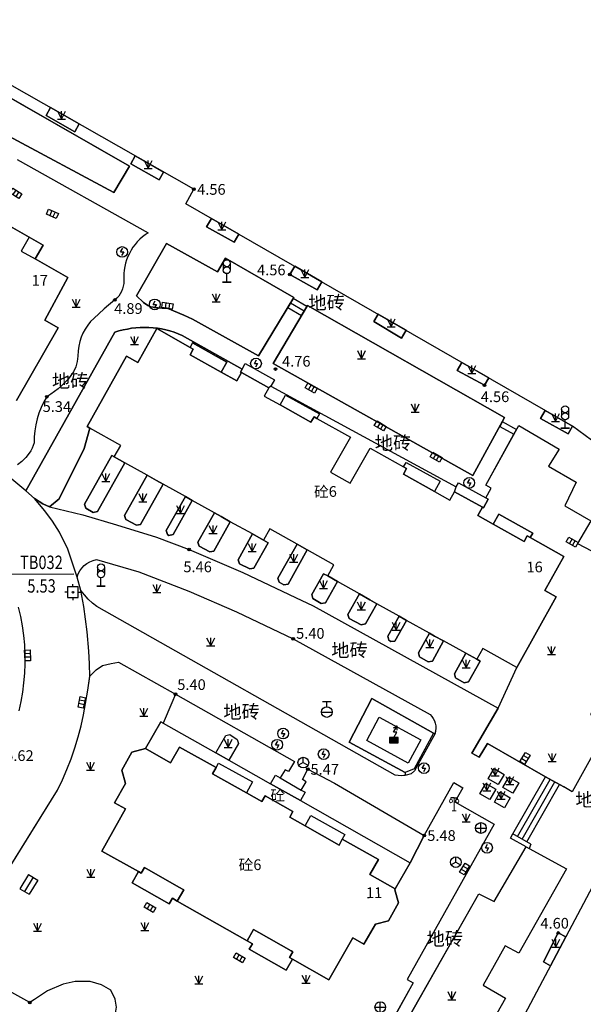
# Model space of a CAD drawing. Extents: x 545469 to 546608, y 3327566 to 3328905.
# Drawn here: x 545650 to 545702, y 3328335 to 3328427 of the extents above; entities that cross this region are included whole.
import ezdxf
from ezdxf.enums import TextEntityAlignment as Align

# ---------------------------------------------------------------- set-up
doc = ezdxf.new("R2010")
doc.units = 0
doc.header["$LTSCALE"] = 1000
doc.header["$MEASUREMENT"] = 0
for name, pattern in [('X32', [1.5, 1, -0.5]), ('X5', [3, 2, -1]), ('X6', [2, 1, -1])]:
    doc.linetypes.add(name, pattern=pattern)
doc.layers.get('0').update_dxf_attribs({"color": 10})
for name, color, linetype in [('DLDW', 252, 'Continuous'), ('DLSS', 252, 'Continuous'), ('DMTZ', 252, 'Continuous'), ('GCD', 252, 'Continuous'), ('GXYZ', 252, 'Continuous'), ('JMD', 252, 'Continuous'), ('KZD', 252, 'Continuous'), ('SXSS', 5, 'Continuous'), ('ZBTZ', 252, 'Continuous')]:
    doc.layers.add(name, color=color, linetype=linetype)
doc.styles.add('等线', font='Deng.ttf', dxfattribs={"height": 4.065423})
doc.styles.add('等线 Light', font='Dengl.ttf', dxfattribs={"height": 4.065423})
doc.linetypes.add('10422', pattern='A,0.75,[150,AAA.SHX,S=0.5,R=0,X=0,Y=0.5],1.5,[149,AAA.SHX,S=0.15,R=0,X=0,Y=0.4],0.75', length=3)
doc.linetypes.add('1161', pattern='A,0,[149,AAA.SHX,S=0.15,R=0,X=0,Y=0],-1.6', length=1.6)
doc.linetypes.add('444', pattern='A,4.5,[145,AAA.SHX,S=1,R=0,X=0,Y=1],4.5,-0.5,[146,AAA.SHX,S=1,R=0,X=0,Y=0],-0.5', length=10)

# ---------------------------------------------------------------- blocks, each defined once
blk = doc.blocks.new('gc124')
for p, q in [((-0.75, 1.5), (0, 0)), ((-0.75, 0), (0.75, 0)), ((0, 0), (0, 1.5)), ((0, 0), (0.75, 1.5))]:
    blk.add_line(p, q)
blk = doc.blocks.new('gc200')
h = blk.add_hatch(color=256)
edge = h.paths.add_edge_path()
edge.add_arc((0, 0), 0.25, 0, 360)
blk.add_circle((0, 0), 0.25)
blk = doc.blocks.new('gc050')
for points in [[(-0.3, 0), (0.1, 0.69)], [(-0.3, 0), (0.3, 0)], [(0.3, 0), (-0.1, -0.69)]]:
    blk.add_lwpolyline(points)
blk.add_circle((0, 0), 1)
blk = doc.blocks.new('gc048')
for q in [(-0.87, -0.5), (0, 1), (0.87, -0.5)]:
    blk.add_line((0, 0), q)
blk.add_circle((0, 0), 1)
blk = doc.blocks.new('gc041')
for p, q in [((-1, 0.5), (1, 0.5)), ((-1, -0.5), (-1, 0.5)), ((-0.33, 0.5), (-0.33, -0.5)), ((0.33, 0.5), (0.33, -0.5)), ((1, 0.5), (1, -0.5)), ((1, -0.5), (-1, -0.5))]:
    blk.add_line(p, q)
blk = doc.blocks.new('gc129')
at = {"linetype": 'Continuous'}
blk.add_hatch(color=256, dxfattribs=at).paths.add_polyline_path([(0.8, 0.5), (-0.8, 0.5), (-0.8, -0.5), (0, -0.5), (0.8, -0.5)])
blk.add_line((0, 0.5), (0, -0.5), dxfattribs=at)
at = {"linetype": 'Continuous', "flags": 128}
for points in [[(-0.05, 1.5), (0.64, 2.7)], [(-0.05, 2.3), (0.64, 2.7)], [(0.64, 1.9), (0.64, 2.7)], [(-0.8, -0.5), (0, -0.5), (0.8, -0.5), (0.8, 0.5), (-0.8, 0.5), (-0.8, -0.5)], [(0.58, 1.5), (-0.05, 1.5)], [(0, 0.5), (0.58, 1.5)]]:
    blk.add_lwpolyline(points, dxfattribs=at)
blk = doc.blocks.new('gc043')
for p, q in [((-1, 0), (1, 0)), ((0, -1), (0, 1))]:
    blk.add_line(p, q)
blk.add_circle((0, 0), 1)
blk = doc.blocks.new('gc133')
for p, q in [((-0.8, 2), (0.8, 2)), ((0, 1), (0, 2)), ((-1, 0), (1, 0))]:
    blk.add_line(p, q)
blk.add_circle((0, 0), 1)
blk = doc.blocks.new('gc097')
at = {"lineweight": 15}
for p, q in [((-0.6, 2.4), (-0.6, 2.1)), ((0, 0), (0, 2.4)), ((0.6, 2.4), (0.6, 2.1)), ((-0.4, 0), (0.4, 0))]:
    blk.add_line(p, q, dxfattribs=at)
for q in [(-0.6, 2.4), (0.6, 2.4)]:
    blk.add_line((0, 2.4), q)
for centre in [(-0.6, 1.8), (0.6, 1.8)]:
    blk.add_circle(centre, 0.3, dxfattribs=at)
blk = doc.blocks.new('gc298')
for points in [[(-0.65, 3.55), (-0.65, 2.25)], [(0.65, 3.55), (0.65, 2.25)], [(-0.8, 0), (0.8, 0), (-0.8, 0)], [(0, 0), (0, 1.6)]]:
    blk.add_lwpolyline(points)
for centre in [(0, 3.55), (0, 2.25)]:
    blk.add_circle(centre, 0.65)
blk = doc.blocks.new('gc259')
at = {"linetype": 'Continuous'}
h = blk.add_hatch(color=256, dxfattribs=at)
edge = h.paths.add_edge_path()
edge.add_arc((0, 0), 0.15, 0, 360)
at = {"linetype": 'Continuous', "flags": 128}
for points in [[(-1, 0), (-1.5, 0)], [(-1, -1), (1, -1), (1, 1), (-1, 1), (-1, -1)], [(0, 1), (0, 1.5)], [(1, 0), (1.5, 0)], [(0, -1), (0, -1.5)]]:
    blk.add_lwpolyline(points, dxfattribs=at)
at = {"linetype": 'Continuous'}
blk.add_circle((0, 0), 0.15, dxfattribs=at)
blk.add_point((0, 0), dxfattribs=at)

msp = doc.modelspace()

# ---------------------------------------------------------------- linework, layer by layer
at = {"layer": 'DLDW'}
for points in [[(545650.944, 3328346.874), (545650.134, 3328345.545)], [(545650.517, 3328347.135), (545651.372, 3328346.614)], [(545651.372, 3328346.614), (545650.562, 3328345.284)], [(545649.707, 3328345.805), (545650.562, 3328345.284)]]:
    msp.add_lwpolyline(points, dxfattribs=at)
at = {"layer": 'DLSS', "linetype": 'X6'}
for points in [[(545618.883, 3328436.774), (545619.034, 3328435.572), (545619.084, 3328434.467), (545618.815, 3328433.242), (545618.544, 3328432.606), (545628.134, 3328427.201), (545628.262, 3328427.445), (545648.813, 3328416.208), (545648.612, 3328416.051), (545658.478, 3328410.783)], [(545658.478, 3328410.783), (545659.926, 3328413.246), (545618.883, 3328436.774)], [(545649.449, 3328413.854), (545661.679, 3328407.025), (545661.399, 3328406.836), (545661.137, 3328406.63), (545660.889, 3328406.408), (545660.659, 3328406.173), (545660.447, 3328405.92), (545660.251, 3328405.658), (545660.076, 3328405.383), (545659.919, 3328405.095), (545659.781, 3328404.798), (545659.664, 3328404.493), (545659.567, 3328404.18), (545659.491, 3328403.86), (545659.436, 3328403.535), (545659.404, 3328403.203), (545659.394, 3328402.87), (545659.406, 3328402.532), (545659.394, 3328402.275), (545659.354, 3328402.025), (545659.283, 3328401.78), (545659.191, 3328401.547), (545659.071, 3328401.322), (545658.926, 3328401.115), (545658.758, 3328400.922), (545658.568, 3328400.747), (545657.573, 3328399.91), (545656.611, 3328399.029), (545656.303, 3328398.722), (545656.031, 3328398.392), (545655.791, 3328398.034), (545655.586, 3328397.659), (545655.416, 3328397.264), (545655.286, 3328396.857), (545655.193, 3328396.434), (545655.142, 3328396.002), (545655.124, 3328395.495), (545655.046, 3328394.995), (545654.914, 3328394.507), (545654.722, 3328394.034), (545654.469, 3328393.684), (545654.197, 3328393.351), (545653.907, 3328393.034), (545653.599, 3328392.734), (545653.277, 3328392.452), (545652.937, 3328392.189), (545652.582, 3328391.944), (545652.211, 3328391.72), (545651.933, 3328391.225), (545651.693, 3328390.712), (545651.488, 3328390.185), (545651.323, 3328389.647), (545651.193, 3328389.097), (545651.103, 3328388.54), (545651.053, 3328387.977), (545651.04, 3328387.408), (545650.95, 3328387.155), (545650.845, 3328386.91), (545650.722, 3328386.675), (545650.585, 3328386.45), (545650.267, 3328386.035), (545649.897, 3328385.668), (545649.482, 3328385.355)], [(545663.384, 3328406.02), (545660.593, 3328401.123), (545661.242, 3328400.506), (545661.638, 3328400.238), (545661.921, 3328400.116), (545662.567, 3328399.997), (545662.986, 3328399.99), (545663.432, 3328399.988), (545664.991, 3328399.334), (545665.813, 3328398.943), (545671.962, 3328395.522), (545675.246, 3328400.991), (545668.886, 3328404.653)], [(545668.886, 3328404.653), (545668.139, 3328403.38), (545663.384, 3328406.02)], [(545676.526, 3328400.239), (545673.325, 3328394.812), (545691.942, 3328384.373), (545694.902, 3328389.784), (545676.526, 3328400.239)], [(545670.425, 3328394.295), (545664.844, 3328397.442), (545664.469, 3328397.597), (545664.089, 3328397.735), (545663.704, 3328397.855), (545663.314, 3328397.955), (545662.922, 3328398.037), (545662.526, 3328398.1), (545662.129, 3328398.147), (545661.729, 3328398.175), (545661.329, 3328398.182), (545660.929, 3328398.172), (545660.532, 3328398.145), (545660.131, 3328398.1), (545659.734, 3328398.035), (545659.342, 3328397.952), (545658.949, 3328397.85), (545658.561, 3328397.729), (545650.251, 3328382.935)], [(545673.119, 3328392.71), (545690.392, 3328383.304)], [(545693.155, 3328382.265), (545693.654, 3328383.176), (545693.155, 3328383.455), (545696.224, 3328389.038), (545699.987, 3328386.836), (545699.002, 3328385.235), (545701.592, 3328383.741), (545700.51, 3328381.547), (545702.948, 3328380.136), (545701.71, 3328378.026), (545704.319, 3328376.643), (545703.106, 3328374.486), (545705.72, 3328373.075), (545704.546, 3328371.049), (545707.11, 3328369.556), (545702.917, 3328362.051)], [(545650.251, 3328382.935), (545651.059, 3328382.203)], [(545651.059, 3328382.203), (545651.848, 3328381.726), (545652.461, 3328381.435), (545655.59, 3328380.708), (545658.715, 3328379.772), (545662.453, 3328378.597), (545665.48, 3328377.449), (545670.512, 3328375.31), (545675.42, 3328372.969), (545677.059, 3328372.197), (545694.313, 3328362.646), (545691.846, 3328358.461), (545692.538, 3328358.081), (545693.323, 3328359.355), (545698.72, 3328356.242)], [(545655.393, 3328373.62), (545655.039, 3328374.877), (545655.149, 3328375.185), (545655.301, 3328375.47), (545655.486, 3328375.727), (545655.706, 3328375.957), (545655.956, 3328376.155), (545656.231, 3328376.315), (545656.529, 3328376.438), (545656.845, 3328376.518), (545660.81, 3328375.369), (545665.447, 3328373.583), (545669.911, 3328371.64), (545675.185, 3328369.132), (545687.961, 3328362.074), (545688.121, 3328361.886), (545688.253, 3328361.684), (545688.358, 3328361.469), (545688.433, 3328361.241), (545688.478, 3328361.006), (545688.491, 3328360.764), (545688.476, 3328360.524), (545688.426, 3328360.281), (545686.513, 3328356.808), (545686.196, 3328356.532), (545685.721, 3328356.386), (545685.269, 3328356.325), (545684.694, 3328356.414), (545656.873, 3328372.128), (545656.468, 3328372.466), (545656.088, 3328372.831), (545655.728, 3328373.216), (545655.393, 3328373.62)], [(545649.564, 3328372.08), (545649.763, 3328371.205), (545649.926, 3328370.328), (545650.049, 3328369.445), (545650.129, 3328368.56), (545650.171, 3328367.673), (545650.174, 3328366.788), (545650.136, 3328365.905), (545650.061, 3328365.023), (545649.946, 3328364.145), (545649.793, 3328363.275), (545649.601, 3328362.41)], [(545656.23, 3328365.616), (545656.221, 3328365.623), (545656.828, 3328366.216), (545657.414, 3328366.632), (545658.22, 3328366.829), (545658.901, 3328366.952), (545664.225, 3328363.96), (545675.314, 3328357.667), (545674.745, 3328356.728), (545674.453, 3328356.903), (545673.967, 3328356.149)], [(545650.622, 3328335.178), (545643.387, 3328339.206), (545653.214, 3328354.994), (545653.674, 3328355.959), (545654.096, 3328356.939), (545654.484, 3328357.934), (545654.831, 3328358.941), (545655.139, 3328359.962), (545655.409, 3328360.992), (545655.639, 3328362.034), (545655.831, 3328363.084), (545656.053, 3328364.347), (545656.23, 3328365.616)], [(545675.947, 3328355.013), (545676.392, 3328355.79), (545676.061, 3328355.995), (545676.555, 3328356.95), (545679.038, 3328355.667), (545687.417, 3328350.775)], [(545687.417, 3328350.775), (545690.164, 3328355.7), (545691.001, 3328355.218), (545690.278, 3328353.921), (545693.945, 3328351.825), (545685.807, 3328337.34), (545686.387, 3328337.027), (545683.436, 3328331.735), (545684.884, 3328330.983), (545679.923, 3328322.383), (545676.936, 3328324.069), (545675.367, 3328321.147), (545657.274, 3328331.463)], [(545696.914, 3328349.696), (545695.443, 3328350.531), (545695.677, 3328350.93)], [(545682.941, 3328320.671), (545680.913, 3328321.79), (545686.469, 3328331.423), (545685.076, 3328332.226), (545692.516, 3328345.318), (545693.928, 3328344.608), (545696.914, 3328349.696), (545697.182, 3328349.556)], [(545657.274, 3328331.463), (545658.124, 3328332.695), (545658.53, 3328333.615), (545658.727, 3328334.758), (545658.608, 3328335.504), (545658.177, 3328336.327), (545657.32, 3328336.844), (545656.259, 3328337.141), (545654.865, 3328337.136), (545653.754, 3328336.891), (545652.275, 3328336.262), (545651.067, 3328335.464), (545650.622, 3328335.178)]]:
    msp.add_lwpolyline(points, dxfattribs=at)
at = {"layer": 'DMTZ', "linetype": '10422'}
for points in [[(545702.917, 3328362.051), (545704.659, 3328361.073), (545701.214, 3328354.858), (545700.415, 3328355.315)], [(545697.347, 3328349.954), (545697.182, 3328349.556), (545700.662, 3328347.652), (545696.228, 3328339.786), (545694.949, 3328340.471), (545692.906, 3328336.816), (545694.997, 3328335.582), (545690.273, 3328327.213), (545687.389, 3328328.83), (545683.717, 3328322.166)]]:
    msp.add_lwpolyline(points, dxfattribs=at)
at = {"layer": 'JMD', "linetype": 'Continuous'}
for points in [[(545647.956, 3328408.09), (545650.576, 3328406.608), (545649.836, 3328405.306), (545651.133, 3328404.569), (545654.173, 3328402.842), (545652.032, 3328398.846), (545653.263, 3328398.148), (545649.387, 3328391.358)], [(545675.246, 3328400.991), (545674.68, 3328400.048)], [(545674.938, 3328400.477), (545676.214, 3328399.718)], [(545675.195, 3328400.905), (545676.474, 3328400.152)], [(545675.953, 3328399.284), (545676.526, 3328400.239)], [(545674.68, 3328400.048), (545675.953, 3328399.284)], [(545694.902, 3328389.784), (545694.447, 3328388.952)], [(545694.687, 3328389.391), (545696.01, 3328388.648)], [(545695.77, 3328388.212), (545696.224, 3328389.038)], [(545694.447, 3328388.952), (545695.77, 3328388.212)], [(545695.677, 3328350.93), (545698.72, 3328356.242)], [(545696.109, 3328350.677), (545699.158, 3328356.002)], [(545698.72, 3328356.242), (545700.415, 3328355.315)], [(545696.541, 3328350.425), (545699.596, 3328355.762)], [(545696.972, 3328350.173), (545700.035, 3328355.523)], [(545697.347, 3328349.954), (545695.677, 3328350.93)]]:
    msp.add_lwpolyline(points, dxfattribs=at)
at = {"layer": 'JMD', "linetype": 'X32'}
msp.add_lwpolyline([(545650.576, 3328406.608), (545651.873, 3328405.871), (545651.133, 3328404.569)], dxfattribs=at)
at = {"layer": 'JMD', "linetype": 'Continuous'}
for points in [[(545655.972, 3328388.937), (545659.643, 3328395.497), (545660.697, 3328394.907), (545662.466, 3328398.069), (545665.585, 3328396.315), (545665.864, 3328396.158), (545665.575, 3328395.641), (545668.478, 3328394.015), (545669.926, 3328393.205), (545670.358, 3328393.976), (545672.932, 3328392.56), (545672.49, 3328391.769), (545673.964, 3328390.944), (545676.85, 3328389.328), (545677.138, 3328389.842), (545677.409, 3328389.69), (545680.525, 3328387.947), (545678.669, 3328384.683), (545680.51, 3328383.636), (545682.358, 3328386.916), (545685.492, 3328385.158), (545685.766, 3328385.005), (545685.481, 3328384.496), (545688.366, 3328382.881), (545689.81, 3328382.072), (545690.247, 3328382.851), (545692.838, 3328381.414), (545692.396, 3328380.624), (545693.825, 3328379.824), (545696.73, 3328378.198), (545697.024, 3328378.723), (545697.294, 3328378.572), (545700.429, 3328376.814), (545698.659, 3328373.641), (545699.713, 3328373.051), (545696.056, 3328366.462), (545692.889, 3328368.234), (545692.316, 3328367.209), (545691.28, 3328367.78), (545689.202, 3328368.927), (545688.377, 3328369.382), (545687.895, 3328369.652), (545685.767, 3328370.845), (545685.617, 3328370.929), (545685.067, 3328371.238), (545682.991, 3328372.402), (545682.332, 3328372.771), (545681.376, 3328373.312), (545679.327, 3328374.472), (545678.409, 3328374.991), (545678.983, 3328376.038), (545676.501, 3328377.43), (545675.558, 3328377.959), (545673.017, 3328379.384), (545672.429, 3328378.335), (545671.394, 3328378.909), (545669.325, 3328380.054), (545668.466, 3328380.53), (545667.844, 3328380.878), (545665.786, 3328382.033), (545665.141, 3328382.395), (545663.077, 3328383.553), (545662.456, 3328383.901), (545661.575, 3328384.395), (545659.495, 3328385.561), (545658.514, 3328386.112), (545659.111, 3328387.177), (545656.236, 3328388.789)], [(545687.108, 3328359.691), (545685.918, 3328357.516), (545682.062, 3328359.627), (545683.201, 3328361.81)], [(545684.703, 3328345.784), (545682.353, 3328347.115), (545683.147, 3328348.517), (545679.766, 3328350.432), (545679.486, 3328349.869), (545676.294, 3328351.676), (545674.876, 3328352.479), (545675.172, 3328353.001), (545672.566, 3328354.477), (545672.273, 3328353.953), (545670.835, 3328354.758), (545667.67, 3328356.529), (545668, 3328357.106), (545664.592, 3328359.026), (545663.766, 3328357.561), (545661.425, 3328358.88), (545662.857, 3328361.379), (545663.069, 3328361.259), (545667.993, 3328358.481), (545669.207, 3328357.797), (545673.091, 3328355.605), (545675.878, 3328354.027), (545686.093, 3328348.222)], [(545684.703, 3328345.784), (545684.655, 3328345.691), (545685.01, 3328344.483), (545684.074, 3328342.816), (545682.856, 3328342.492), (545681.788, 3328340.634), (545680.76, 3328341.223), (545678.513, 3328337.3), (545675.131, 3328339.238), (545674.859, 3328339.393), (545675.156, 3328339.915), (545674.995, 3328340.006), (545671.983, 3328341.718), (545671.499, 3328341.993), (545670.904, 3328340.945), (545664.386, 3328344.649), (545664.982, 3328345.696), (545664.52, 3328345.959), (545661.325, 3328347.774), (545661.029, 3328347.253), (545660.763, 3328347.402), (545657.345, 3328349.321), (545659.555, 3328353.258), (545658.534, 3328353.831), (545659.546, 3328355.613), (545659.207, 3328356.862), (545660.139, 3328358.53), (545661.425, 3328358.88), (545663.766, 3328357.561), (545664.592, 3328359.026), (545668, 3328357.106), (545667.67, 3328356.529), (545670.835, 3328354.758), (545672.273, 3328353.953), (545672.566, 3328354.477), (545675.172, 3328353.001), (545674.876, 3328352.479), (545676.294, 3328351.676), (545679.486, 3328349.869), (545679.766, 3328350.432), (545683.147, 3328348.517), (545682.353, 3328347.115)]]:
    msp.add_lwpolyline(points, close=True, dxfattribs=at)
at = {"layer": 'JMD', "linetype": 'X5'}
for points in [[(545668.995, 3328394.939), (545668.478, 3328394.015), (545665.575, 3328395.641), (545665.864, 3328396.158), (545665.585, 3328396.315), (545665.819, 3328396.732)], [(545673.442, 3328393.3), (545673.119, 3328392.71), (545672.932, 3328392.56), (545670.358, 3328393.976), (545670.275, 3328394.021), (545670.425, 3328394.295), (545670.704, 3328394.803)], [(545677.651, 3328390.122), (545677.409, 3328389.69), (545677.138, 3328389.842), (545676.85, 3328389.328), (545673.964, 3328390.944), (545674.482, 3328391.869)], [(545688.893, 3328383.822), (545688.366, 3328382.881), (545685.481, 3328384.496), (545685.766, 3328385.005), (545685.492, 3328385.158), (545685.73, 3328385.583)], [(545693.155, 3328382.265), (545693.378, 3328382.143), (545692.946, 3328381.354), (545692.838, 3328381.414), (545690.247, 3328382.851), (545690.392, 3328383.304), (545690.592, 3328383.669)], [(545697.531, 3328378.995), (545697.294, 3328378.572), (545697.024, 3328378.723), (545696.73, 3328378.198), (545693.825, 3328379.824), (545694.356, 3328380.771)], [(545671.401, 3328355.769), (545670.835, 3328354.758), (545667.67, 3328356.529), (545668, 3328357.106), (545668.238, 3328357.53)], [(545673.967, 3328356.149), (545675.947, 3328355.013), (545676.317, 3328354.801), (545675.878, 3328354.027), (545673.091, 3328355.605), (545673.537, 3328356.396)], [(545680.004, 3328350.855), (545679.766, 3328350.432), (545679.486, 3328349.869), (545676.294, 3328351.676), (545676.829, 3328352.631)], [(545664.52, 3328345.959), (545664.982, 3328345.696), (545664.386, 3328344.649), (545663.925, 3328344.911), (545663.624, 3328344.382), (545660.167, 3328346.34), (545660.763, 3328347.402), (545661.029, 3328347.253), (545661.325, 3328347.774)], [(545671.983, 3328341.718), (545674.995, 3328340.006), (545675.156, 3328339.915), (545674.859, 3328339.393), (545675.131, 3328339.238), (545674.537, 3328338.201), (545671.093, 3328340.152), (545671.388, 3328340.67), (545670.904, 3328340.945), (545671.499, 3328341.993)]]:
    msp.add_lwpolyline(points, close=True, dxfattribs=at)
at = {"layer": 'JMD', "linetype": '444'}
for points in [[(545680.405, 3328359.48), (545682.524, 3328363.552), (545688.278, 3328360.318), (545686.487, 3328356.981)], [(545686.487, 3328356.981), (545685.647, 3328356.634), (545680.405, 3328359.48)]]:
    msp.add_lwpolyline(points, dxfattribs=at)
at = {"layer": 'KZD', "linetype": 'Continuous'}
msp.add_lwpolyline([(545648.724, 3328375.145), (545654.724, 3328375.176)], dxfattribs=at)
at = {"layer": 'SXSS', "linetype": 'Continuous'}
for points in [[(545703.593, 3328387.241), (545701.227, 3328388.981), (545665.191, 3328409.731), (545665.934, 3328411.076), (545620.767, 3328436.811)], [(545654.843, 3328254.82), (545708.871, 3328356.889)]]:
    msp.add_lwpolyline(points, dxfattribs=at)
at = {"layer": 'SXSS'}
msp.add_lwpolyline([(545650.517, 3328347.135), (545649.707, 3328345.805)], dxfattribs=at)
at = {"layer": 'ZBTZ', "linetype": '1161'}
for points in [[(545618.883, 3328436.774), (545659.926, 3328413.246), (545658.478, 3328410.783), (545648.612, 3328416.051), (545648.813, 3328416.208), (545628.262, 3328427.445), (545628.134, 3328427.201), (545618.544, 3328432.606), (545618.815, 3328433.242), (545619.084, 3328434.467), (545619.034, 3328435.572)], [(545652.558, 3328418.697), (545655.234, 3328417.172), (545654.827, 3328416.447), (545652.15, 3328417.97)], [(545660.468, 3328414.19), (545663.111, 3328412.684), (545662.695, 3328411.944), (545660.052, 3328413.45)], [(545667.584, 3328408.353), (545670.135, 3328406.884), (545669.697, 3328406.132), (545667.12, 3328407.556)], [(545668.886, 3328404.653), (545675.246, 3328400.991), (545671.962, 3328395.522), (545665.813, 3328398.943), (545664.991, 3328399.334), (545663.432, 3328399.988), (545662.986, 3328399.99), (545662.567, 3328399.997), (545661.921, 3328400.116), (545661.638, 3328400.238), (545661.242, 3328400.506), (545660.593, 3328401.123), (545663.384, 3328406.02), (545668.139, 3328403.38)], [(545675.331, 3328403.892), (545677.863, 3328402.434), (545677.427, 3328401.686), (545674.884, 3328403.125)], [(545676.526, 3328400.239), (545694.902, 3328389.784), (545691.942, 3328384.373), (545673.325, 3328394.812)], [(545685.713, 3328397.914), (545685.281, 3328397.172), (545682.719, 3328398.736), (545683.112, 3328399.411)], [(545656.236, 3328388.789), (545655.711, 3328386.876), (545653.369, 3328382.187), (545652.461, 3328381.435), (545651.848, 3328381.726), (545651.059, 3328382.203), (545650.251, 3328382.935), (545658.561, 3328397.729), (545658.949, 3328397.85), (545659.342, 3328397.952), (545659.734, 3328398.035), (545660.131, 3328398.1), (545660.531, 3328398.145), (545660.929, 3328398.172), (545661.329, 3328398.182), (545661.729, 3328398.175), (545662.129, 3328398.147), (545662.526, 3328398.1), (545662.922, 3328398.037), (545663.314, 3328397.955), (545663.704, 3328397.855), (545664.089, 3328397.735), (545664.469, 3328397.597), (545664.844, 3328397.442), (545670.425, 3328394.295), (545670.275, 3328394.021), (545670.358, 3328393.976), (545669.926, 3328393.205), (545668.478, 3328394.015), (545668.995, 3328394.939), (545665.819, 3328396.732), (545665.585, 3328396.315), (545662.466, 3328398.069), (545660.697, 3328394.907), (545659.643, 3328395.497), (545655.972, 3328388.937)], [(545690.93, 3328394.91), (545693.429, 3328393.471), (545693.027, 3328392.782), (545690.494, 3328394.162)], [(545698.687, 3328390.443), (545701.227, 3328388.981), (545700.842, 3328388.239), (545698.258, 3328389.695)], [(545658.514, 3328386.112), (545659.495, 3328385.561), (545656.936, 3328380.999), (545656.548, 3328380.924), (545655.849, 3328381.311), (545655.742, 3328381.684), (545658.292, 3328386.234)], [(545663.077, 3328383.553), (545660.97, 3328379.796), (545660.582, 3328379.722), (545659.577, 3328380.269), (545659.47, 3328380.642), (545661.575, 3328384.395), (545662.456, 3328383.901)], [(545665.786, 3328382.033), (545663.997, 3328378.844), (545663.609, 3328378.769), (545663.467, 3328378.848), (545663.36, 3328379.22), (545665.141, 3328382.395)], [(545669.325, 3328380.054), (545667.802, 3328377.304), (545667.414, 3328377.229), (545666.415, 3328377.766), (545666.308, 3328378.139), (545667.844, 3328380.878), (545668.466, 3328380.53)], [(545672.429, 3328378.335), (545672.86, 3328378.087), (545671.531, 3328375.716), (545671.143, 3328375.641), (545670.171, 3328376.134), (545670.064, 3328376.507), (545671.394, 3328378.909)], [(545676.501, 3328377.43), (545674.711, 3328374.237), (545674.323, 3328374.162), (545673.881, 3328374.403), (545673.774, 3328374.776), (545675.558, 3328377.959)], [(545682.524, 3328363.552), (545680.405, 3328359.48), (545685.647, 3328356.634), (545685.629, 3328356.373), (545685.269, 3328356.325), (545684.694, 3328356.414), (545656.873, 3328372.128), (545656.468, 3328372.466), (545656.088, 3328372.831), (545655.728, 3328373.216), (545655.393, 3328373.62), (545655.039, 3328374.877), (545655.149, 3328375.185), (545655.301, 3328375.47), (545655.486, 3328375.727), (545655.706, 3328375.957), (545655.956, 3328376.155), (545656.231, 3328376.315), (545656.529, 3328376.438), (545656.845, 3328376.518), (545660.81, 3328375.369), (545665.447, 3328373.583), (545669.911, 3328371.64), (545675.185, 3328369.132), (545687.961, 3328362.074), (545688.121, 3328361.886), (545688.253, 3328361.684), (545688.358, 3328361.469), (545688.433, 3328361.241), (545688.478, 3328361.006), (545688.491, 3328360.764), (545688.476, 3328360.524), (545688.406, 3328360.245), (545688.278, 3328360.318)], [(545679.327, 3328374.472), (545678.202, 3328372.486), (545677.814, 3328372.411), (545677.032, 3328372.878), (545676.925, 3328373.251), (545678.018, 3328375.201), (545678.409, 3328374.991)], [(545682.991, 3328372.402), (545681.931, 3328370.51), (545681.543, 3328370.435), (545680.404, 3328371.034), (545680.298, 3328371.407), (545681.376, 3328373.312), (545682.332, 3328372.771)], [(545685.767, 3328370.845), (545684.684, 3328368.913), (545684.299, 3328368.87), (545684.123, 3328368.989), (545684.016, 3328369.362), (545685.067, 3328371.238), (545685.617, 3328370.929)], [(545689.202, 3328368.927), (545688.169, 3328367.053), (545687.781, 3328366.978), (545686.973, 3328367.442), (545686.866, 3328367.815), (545687.895, 3328369.652), (545688.377, 3328369.382)], [(545692.316, 3328367.209), (545692.626, 3328367.032), (545691.547, 3328365.104), (545691.134, 3328365.018), (545690.333, 3328365.496), (545690.226, 3328365.869), (545691.28, 3328367.78)], [(545670.092, 3328359.367), (545669.207, 3328357.797), (545667.993, 3328358.481), (545668.907, 3328360.101), (545669.283, 3328360.198), (545669.96, 3328359.739)], [(545694.853, 3328356.476), (545694.308, 3328355.528), (545693.376, 3328356.064), (545693.921, 3328357.012)], [(545695.299, 3328356.206), (545696.231, 3328355.67), (545695.686, 3328354.722), (545694.754, 3328355.258)], [(545694.087, 3328355.084), (545693.542, 3328354.136), (545692.61, 3328354.672), (545693.155, 3328355.62)], [(545694.504, 3328354.835), (545695.436, 3328354.299), (545694.891, 3328353.351), (545693.959, 3328353.887)], [(545694.949, 3328340.471), (545692.906, 3328336.816), (545694.997, 3328335.582), (545690.273, 3328327.213), (545687.389, 3328328.83), (545683.717, 3328322.166), (545682.941, 3328320.671), (545680.913, 3328321.79), (545686.469, 3328331.423), (545685.076, 3328332.226), (545692.516, 3328345.318), (545693.928, 3328344.608), (545696.914, 3328349.696), (545697.182, 3328349.556), (545700.662, 3328347.652), (545696.228, 3328339.786)], [(545700.619, 3328341.299), (545699.197, 3328338.612), (545698.525, 3328338.967), (545699.913, 3328341.673)]]:
    msp.add_lwpolyline(points, close=True, dxfattribs=at)
for points in [[(545652.558, 3328418.697), (545652.15, 3328417.97), (545654.827, 3328416.447), (545655.234, 3328417.172), (545652.558, 3328418.697)], [(545649.449, 3328413.854), (545661.679, 3328407.025), (545661.399, 3328406.836), (545661.137, 3328406.63), (545660.889, 3328406.408), (545660.659, 3328406.173), (545660.447, 3328405.92), (545660.251, 3328405.658), (545660.076, 3328405.383), (545659.919, 3328405.095), (545659.781, 3328404.798), (545659.664, 3328404.493), (545659.567, 3328404.18), (545659.491, 3328403.86), (545659.436, 3328403.535), (545659.404, 3328403.203), (545659.394, 3328402.87), (545659.406, 3328402.532), (545659.394, 3328402.275), (545659.354, 3328402.025), (545659.283, 3328401.78), (545659.191, 3328401.547), (545659.071, 3328401.322), (545658.926, 3328401.115), (545658.758, 3328400.922), (545658.568, 3328400.747), (545657.573, 3328399.91), (545656.611, 3328399.029), (545656.303, 3328398.722), (545656.031, 3328398.392), (545655.791, 3328398.034), (545655.586, 3328397.659), (545655.416, 3328397.264), (545655.286, 3328396.857), (545655.193, 3328396.434), (545655.142, 3328396.002), (545655.124, 3328395.495), (545655.046, 3328394.995), (545654.914, 3328394.507), (545654.722, 3328394.034), (545654.469, 3328393.684), (545654.197, 3328393.351), (545653.907, 3328393.034), (545653.599, 3328392.734), (545653.277, 3328392.452), (545652.937, 3328392.189), (545652.582, 3328391.944), (545652.211, 3328391.72), (545651.933, 3328391.225), (545651.693, 3328390.712), (545651.488, 3328390.185), (545651.323, 3328389.647), (545651.193, 3328389.097), (545651.103, 3328388.54), (545651.053, 3328387.977), (545651.04, 3328387.408), (545650.95, 3328387.155), (545650.845, 3328386.91), (545650.722, 3328386.675), (545650.585, 3328386.45), (545650.267, 3328386.035), (545649.897, 3328385.668), (545649.482, 3328385.355)], [(545660.468, 3328414.19), (545660.052, 3328413.45), (545662.695, 3328411.944), (545663.111, 3328412.684), (545660.468, 3328414.19)], [(545667.584, 3328408.352), (545667.12, 3328407.556), (545669.697, 3328406.132), (545670.135, 3328406.884), (545667.584, 3328408.352)], [(545649.387, 3328391.358), (545653.263, 3328398.148), (545652.032, 3328398.846), (545654.173, 3328402.842), (545651.133, 3328404.569), (545651.873, 3328405.871), (545650.576, 3328406.608), (545647.956, 3328408.09)], [(545675.331, 3328403.892), (545674.884, 3328403.125), (545677.427, 3328401.686), (545677.863, 3328402.434), (545675.331, 3328403.892)], [(545683.112, 3328399.411), (545682.719, 3328398.736), (545685.281, 3328397.172), (545685.713, 3328397.914), (545683.112, 3328399.411)], [(545690.93, 3328394.91), (545690.494, 3328394.162), (545693.027, 3328392.782), (545693.429, 3328393.471), (545690.93, 3328394.91)], [(545698.687, 3328390.443), (545698.258, 3328389.695), (545700.842, 3328388.239), (545701.229, 3328388.98), (545698.687, 3328390.443)], [(545704.659, 3328361.073), (545701.214, 3328354.858), (545700.415, 3328355.315), (545698.72, 3328356.242), (545693.323, 3328359.355), (545692.538, 3328358.081), (545691.846, 3328358.461), (545694.313, 3328362.646), (545696.056, 3328366.462), (545699.713, 3328373.051), (545698.659, 3328373.641), (545700.429, 3328376.814), (545697.294, 3328378.572), (545697.531, 3328378.995), (545694.356, 3328380.771), (545693.825, 3328379.824), (545692.396, 3328380.624), (545692.838, 3328381.414), (545692.946, 3328381.354), (545693.378, 3328382.143), (545693.155, 3328382.265), (545693.654, 3328383.176), (545693.155, 3328383.455), (545695.77, 3328388.212), (545696.224, 3328389.038), (545699.987, 3328386.836), (545699.002, 3328385.235), (545701.592, 3328383.741), (545700.51, 3328381.547), (545702.948, 3328380.136), (545701.71, 3328378.026), (545704.319, 3328376.643)], [(545652.461, 3328381.435), (545653.369, 3328382.187), (545655.711, 3328386.876), (545656.236, 3328388.789)], [(545658.292, 3328386.234), (545655.742, 3328381.684), (545655.849, 3328381.311), (545656.548, 3328380.924), (545656.936, 3328380.999), (545659.495, 3328385.561), (545658.514, 3328386.112), (545658.292, 3328386.234)], [(545650.251, 3328382.935), (545648.014, 3328384.785)], [(545661.575, 3328384.395), (545659.47, 3328380.642), (545659.577, 3328380.269), (545660.582, 3328379.722), (545660.97, 3328379.796), (545663.077, 3328383.553), (545662.456, 3328383.901), (545661.575, 3328384.395)], [(545655.039, 3328374.877), (545654.192, 3328377.479), (545653.393, 3328379.091), (545652.759, 3328380.109), (545652.048, 3328381.076), (545651.059, 3328382.203)], [(545665.141, 3328382.395), (545663.36, 3328379.22), (545663.467, 3328378.848), (545663.609, 3328378.769), (545663.997, 3328378.844), (545665.786, 3328382.033), (545665.141, 3328382.395)], [(545667.844, 3328380.878), (545666.308, 3328378.139), (545666.415, 3328377.766), (545667.414, 3328377.229), (545667.802, 3328377.304), (545669.325, 3328380.054), (545668.466, 3328380.53), (545667.844, 3328380.878)], [(545671.394, 3328378.909), (545670.064, 3328376.507), (545670.171, 3328376.134), (545671.143, 3328375.641), (545671.531, 3328375.716), (545672.86, 3328378.087), (545672.429, 3328378.335), (545671.394, 3328378.909)], [(545675.558, 3328377.959), (545673.774, 3328374.776), (545673.881, 3328374.403), (545674.323, 3328374.162), (545674.711, 3328374.237), (545676.501, 3328377.431), (545675.558, 3328377.959)], [(545678.018, 3328375.201), (545676.925, 3328373.251), (545677.032, 3328372.878), (545677.814, 3328372.411), (545678.202, 3328372.486), (545679.327, 3328374.472), (545678.409, 3328374.991), (545678.018, 3328375.201)], [(545656.23, 3328365.616), (545656.196, 3328366.775), (545656.138, 3328367.974), (545655.987, 3328369.767), (545655.663, 3328372.145), (545655.393, 3328373.62)], [(545681.376, 3328373.312), (545680.298, 3328371.407), (545680.404, 3328371.034), (545681.543, 3328370.435), (545681.931, 3328370.51), (545682.991, 3328372.402), (545682.332, 3328372.771), (545681.376, 3328373.312)], [(545649.564, 3328372.08), (545649.763, 3328371.205), (545649.926, 3328370.328), (545650.049, 3328369.445), (545650.129, 3328368.56), (545650.171, 3328367.673), (545650.174, 3328366.788), (545650.136, 3328365.905), (545650.061, 3328365.023), (545649.946, 3328364.145), (545649.793, 3328363.275), (545649.601, 3328362.41)], [(545685.067, 3328371.238), (545684.016, 3328369.362), (545684.123, 3328368.989), (545684.299, 3328368.87), (545684.684, 3328368.913), (545685.767, 3328370.845), (545685.067, 3328371.238)], [(545687.896, 3328369.652), (545686.866, 3328367.815), (545686.973, 3328367.442), (545687.781, 3328366.978), (545688.169, 3328367.053), (545689.202, 3328368.927), (545688.377, 3328369.382), (545687.896, 3328369.652)], [(545691.28, 3328367.78), (545690.226, 3328365.869), (545690.333, 3328365.496), (545691.134, 3328365.018), (545691.547, 3328365.104), (545692.626, 3328367.032), (545692.316, 3328367.209), (545691.28, 3328367.78)], [(545658.727, 3328334.758), (545658.608, 3328335.504), (545658.177, 3328336.327), (545657.32, 3328336.844), (545656.259, 3328337.141), (545654.865, 3328337.136), (545653.754, 3328336.891), (545652.275, 3328336.262), (545651.067, 3328335.464), (545650.622, 3328335.178), (545643.387, 3328339.206), (545653.214, 3328354.994), (545653.674, 3328355.959), (545654.096, 3328356.939), (545654.484, 3328357.934), (545654.831, 3328358.941), (545655.139, 3328359.962), (545655.409, 3328360.992), (545655.639, 3328362.034), (545655.831, 3328363.084), (545656.053, 3328364.347), (545656.232, 3328365.635), (545656.828, 3328366.216), (545657.414, 3328366.632), (545658.22, 3328366.829), (545658.901, 3328366.952), (545664.225, 3328363.96), (545663.883, 3328363.161), (545663.069, 3328361.259), (545662.857, 3328361.379), (545661.425, 3328358.88), (545660.139, 3328358.53), (545659.207, 3328356.862), (545659.546, 3328355.613), (545658.534, 3328353.831), (545659.555, 3328353.258), (545657.345, 3328349.321), (545660.763, 3328347.402), (545660.167, 3328346.34), (545663.624, 3328344.382), (545663.925, 3328344.911), (545664.386, 3328344.649), (545670.904, 3328340.945), (545671.388, 3328340.67), (545671.093, 3328340.152), (545674.537, 3328338.201), (545675.131, 3328339.238), (545678.513, 3328337.3), (545680.76, 3328341.223), (545681.788, 3328340.634), (545682.856, 3328342.492), (545684.074, 3328342.816), (545685.01, 3328344.483), (545684.655, 3328345.691), (545684.703, 3328345.784), (545686.093, 3328348.222), (545687.417, 3328350.775), (545690.164, 3328355.7), (545691.001, 3328355.218), (545690.278, 3328353.921), (545693.945, 3328351.825), (545685.807, 3328337.34), (545686.387, 3328337.027), (545683.436, 3328331.735)], [(545664.225, 3328363.96), (545663.883, 3328363.161), (545663.069, 3328361.259)], [(545667.993, 3328358.481), (545668.907, 3328360.101), (545669.283, 3328360.198), (545669.96, 3328359.739), (545670.092, 3328359.367), (545669.207, 3328357.797), (545667.993, 3328358.481)], [(545693.376, 3328356.064), (545693.921, 3328357.012), (545694.853, 3328356.476), (545694.308, 3328355.528), (545693.376, 3328356.064)], [(545694.754, 3328355.258), (545695.299, 3328356.206), (545696.231, 3328355.67), (545695.686, 3328354.722), (545694.754, 3328355.258)], [(545692.61, 3328354.672), (545693.155, 3328355.62), (545694.087, 3328355.084), (545693.542, 3328354.136), (545692.61, 3328354.672)], [(545693.959, 3328353.887), (545694.504, 3328354.835), (545695.436, 3328354.299), (545694.891, 3328353.351), (545693.959, 3328353.887)], [(545687.417, 3328350.775), (545686.093, 3328348.222)], [(545700.619, 3328341.299), (545699.913, 3328341.673), (545698.525, 3328338.967), (545699.197, 3328338.612), (545700.619, 3328341.299)]]:
    msp.add_lwpolyline(points, dxfattribs=at)

# ---------------------------------------------------------------- block references
at = {"layer": 'DLDW', "xscale": 0.5, "yscale": 0.5, "zscale": 0.5}
msp.add_blockref('gc097', (545690.202, 3328353.08), dxfattribs=at)
at = {"layer": 'DLSS', "xscale": 0.5, "yscale": 0.5, "zscale": 0.5}
for p in [(545668.999, 3328402.403), (545700.551, 3328388.768), (545657.271, 3328374.022)]:
    msp.add_blockref('gc298', p, dxfattribs=at)
at = {"layer": 'GCD', "xscale": 0.5, "yscale": 0.5, "zscale": 0.5}
for p in [(545665.934, 3328411.076, 4.56), (545674.884, 3328403.125, 4.562), (545658.568, 3328400.747, 4.889), (545673.549, 3328394.302, 4.76), (545693.027, 3328392.782, 4.564), (545652.211, 3328391.72, 5.34), (545665.48, 3328377.449, 5.46), (545675.185, 3328369.132, 5.4), (545664.225, 3328363.96, 5.4), (545676.555, 3328356.95, 5.465), (545687.417, 3328350.775, 5.482), (545699.913, 3328341.673, 4.601), (545650.622, 3328335.178, 6.15)]:
    msp.add_blockref('gc200', p, dxfattribs=at)
at = {"layer": 'GXYZ'}
for p, xscale, yscale, zscale, rotation in [((545649.327, 3328410.703), 0.5, 0.5, 0.5, 327.9022216796875), ((545652.745, 3328408.791), 0.5, 0.5, 0.5, 335.8242416381836), ((545663.46, 3328400.214), 0.5, 0.5, 0.5, 352.1459884643555), ((545676.876, 3328392.521), 0.5, 0.5, 0.5, 330.1682815551758), ((545683.311, 3328388.991), 0.5, 0.5, 0.5, 329.2458190917969), ((545688.516, 3328386.07), 0.4999999999999999, 0.4999999999999999, 0.4999999999999999, 330.3994979858398), ((545701.215, 3328378.156), 0.5, 0.5, 0.5, 330.1840362548829), ((545650.421, 3328367.572), 0.5, 0.5, 0.5, 272.0289459228516), ((545655.483, 3328363.184), 0.5, 0.5, 0.5, 257.7922668457031), ((545696.8, 3328357.963), 0.5, 0.5, 0.5, 57.98284530639648), ((545691.169, 3328347.641), 0.5, 0.5, 0.5, 58.5207462310791), ((545661.841, 3328344.048), 0.5, 0.5, 0.5, 329.8467330932617), ((545670.172, 3328339.349), 0.5, 0.5, 0.5, 329.3212814331055)]:
    msp.add_blockref('gc041', p, dxfattribs=dict(at, xscale=xscale, yscale=yscale, zscale=zscale, rotation=rotation))
at = {"layer": 'GXYZ', "xscale": 0.5, "yscale": 0.5, "zscale": 0.5}
for name, p in [('gc050', (545659.246, 3328405.227)), ('gc050', (545662.286, 3328400.331)), ('gc050', (545671.727, 3328394.816)), ('gc050', (545691.61, 3328383.683)), ('gc133', (545678.33, 3328362.289)), ('gc050', (545674.252, 3328360.281)), ('gc129', (545684.572, 3328359.661)), ('gc050', (545673.705, 3328359.242)), ('gc050', (545678.033, 3328358.361)), ('gc048', (545676.137, 3328357.568)), ('gc050', (545687.382, 3328357.053)), ('gc043', (545692.697, 3328351.467)), ('gc050', (545693.268, 3328349.626)), ('gc048', (545690.357, 3328348.284)), ('gc043', (545683.315, 3328334.753))]:
    msp.add_blockref(name, p, dxfattribs=at)
at = {"layer": 'KZD', "xscale": 0.5, "yscale": 0.5, "zscale": 0.5}
msp.add_blockref('gc259', (545654.658, 3328373.473, 5.526), dxfattribs=at)
at = {"layer": 'ZBTZ', "xscale": 0.5, "yscale": 0.5, "zscale": 0.5}
for p in [(545653.592, 3328417.629), (545661.682, 3328413.01), (545668.527, 3328407.294), (545676.273, 3328402.844), (545668.022, 3328400.58), (545654.944, 3328400.07), (545684.316, 3328398.239), (545660.397, 3328396.6), (545681.552, 3328395.265), (545691.861, 3328393.895), (545686.578, 3328390.29), (545699.642, 3328389.404), (545657.717, 3328383.8), (545661.174, 3328381.92), (545664.672, 3328380.803), (545667.717, 3328378.963), (545671.362, 3328377.261), (545675.237, 3328376.28), (545678.026, 3328373.827), (545662.472, 3328373.45), (545681.545, 3328371.829), (545684.792, 3328369.927), (545667.498, 3328368.475), (545687.934, 3328368.321), (545699.287, 3328367.671), (545691.326, 3328366.409), (545661.259, 3328361.9), (545669.142, 3328358.995), (545699.338, 3328357.671), (545656.284, 3328356.874), (545694.014, 3328356.327), (545695.392, 3328355.521), (545693.248, 3328354.935), (545694.597, 3328354.15), (545691.31, 3328352.053), (545656.336, 3328346.874), (545651.361, 3328341.849), (545661.361, 3328341.9), (545699.671, 3328340.354), (545666.387, 3328336.925), (545676.387, 3328336.976), (545689.974, 3328335.446)]:
    msp.add_blockref('gc124', p, dxfattribs=at)

# ---------------------------------------------------------------- texts
at = {"layer": 'DMTZ', "style": '等线'}
for p in [(545678.314, 3328400.503), (545654.4, 3328393.195), (545684.503, 3328387.397), (545680.437, 3328368.064), (545670.383, 3328362.311), (545703.213, 3328354.114), (545689.324, 3328341.125)]:
    msp.add_text('地砖', height=1.25, rotation=360.8524, dxfattribs=at).set_placement(p, align=Align.MIDDLE_CENTER)
at = {"layer": 'GCD', "style": '等线'}
for s, p in [('4.56', (545667.566, 3328411.064)), ('4.56', (545673.154, 3328403.548)), ('4.89', (545659.828, 3328399.944)), ('4.76', (545675.483, 3328395.026)), ('4.56', (545694.012, 3328391.715)), ('5.34', (545653.157, 3328390.797)), ('5.46', (545666.281, 3328375.84)), ('5.40', (545676.79, 3328369.628)), ('5.40', (545665.712, 3328364.849)), ('5.62', (545649.667, 3328358.223)), ('5.47', (545678.13, 3328356.942)), ('5.48', (545689.021, 3328350.763)), ('4.60', (545699.573, 3328342.581))]:
    msp.add_text(s, height=1, dxfattribs=at).set_placement(p, align=Align.MIDDLE_CENTER)
at = {"layer": 'JMD'}
for s, style, p in [('17', '等线', (545651.569, 3328402.58)), ('砼6', '等线 Light', (545678.201, 3328382.862)), ('16', '等线', (545697.702, 3328375.823)), ('砼', '等线 Light', (545673.754, 3328354.517)), ('砼6', '等线 Light', (545671.172, 3328348.032)), ('11', '等线', (545682.74, 3328345.427))]:
    msp.add_text(s, height=1, rotation=360.8524, dxfattribs=dict(at, style=style)).set_placement(p, align=Align.MIDDLE_CENTER)
at = {"layer": 'KZD', "style": '等线', "width": 0.8}
for s, p in [('TB032', (545651.718, 3328376.26)), ('5.53', (545651.73, 3328374.06))]:
    msp.add_text(s, height=1.25, dxfattribs=at).set_placement(p, align=Align.MIDDLE_CENTER)

doc.saveas('drawing.dxf')
